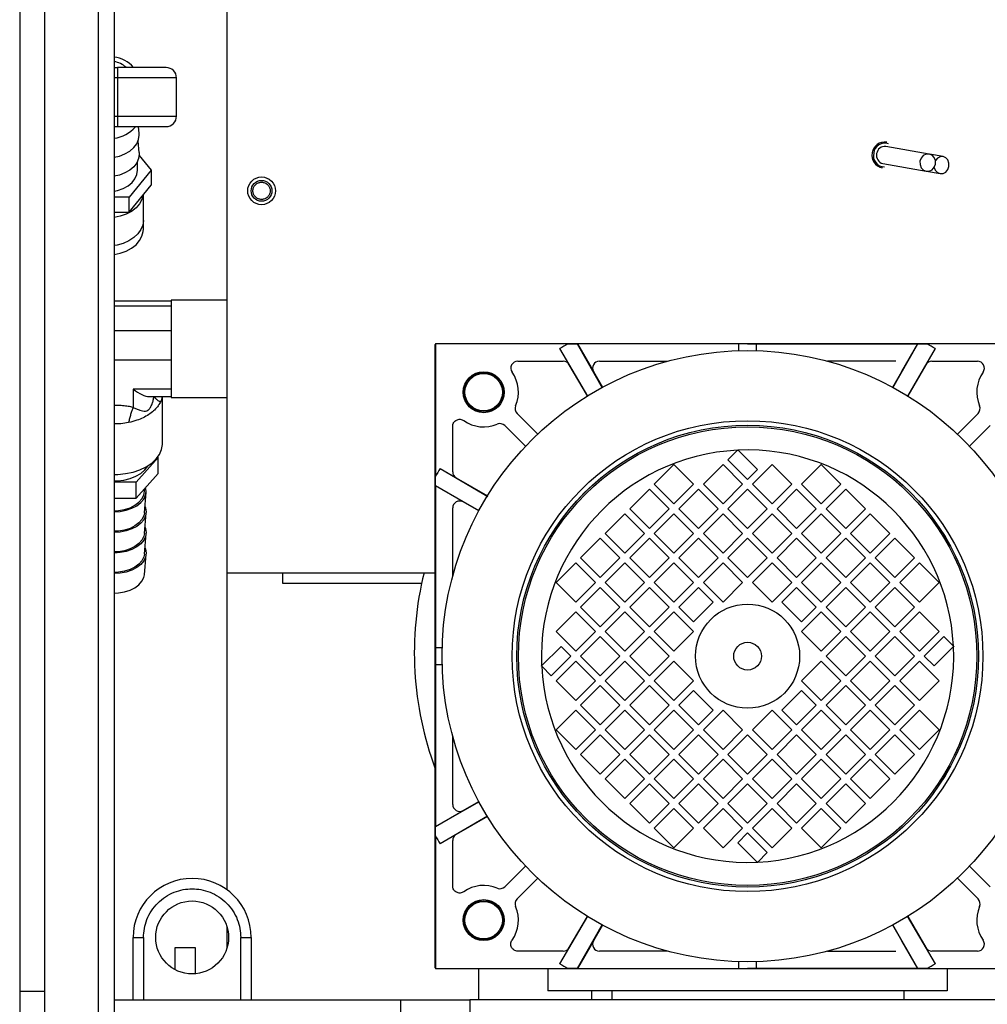
# Model space of a CAD drawing. Units: millimetres. Extents: x 20 to 416, y 10 to 287.
# Drawn here: x 93 to 103, y 217 to 227 of the extents above; entities that cross this region are included whole.
import ezdxf

# ---------------------------------------------------------------- set-up
doc = ezdxf.new("R2010")
doc.units = ezdxf.units.MM
doc.styles.add('SLDTEXTSTYLE0', font='TXT', dxfattribs={"width": 0.605})
doc.dimstyles.new('SLDDIMSTYLE0', dxfattribs={"dimtxt": 3.5, "dimasz": 3.302, "dimexe": 0, "dimexo": 0.0625, "dimgap": 0.875, "dimtad": 1, "dimdec": 3, "dimlfac": 30, "dimrnd": 1e-09, "dimzin": 12, "dimdsep": 46, "dimtxsty": 'SLDTEXTSTYLE0', "dimsah": 1, "dimcen": 0.09, "dimadec": 0, "dimazin": 3, "dimtfac": 1, "dimtdec": 3, "dimtofl": 0, "dimtmove": 0, "dimatfit": 3, "dimfxl": 1, "dimfrac": 2, "dimtolj": 1, "dimtzin": 12, "dimarcsym": 0})
doc.dimstyles.new('SLDDIMSTYLE1', dxfattribs={"dimtxt": 3.5, "dimasz": 3.302, "dimexe": 0, "dimexo": 0.0625, "dimgap": 0.875, "dimtad": 1, "dimdec": 0, "dimlfac": 30, "dimrnd": 1e-09, "dimzin": 12, "dimdsep": 46, "dimtxsty": 'SLDTEXTSTYLE0', "dimsah": 1, "dimcen": 0.09, "dimadec": 0, "dimazin": 3, "dimtfac": 1, "dimtdec": 0, "dimtofl": 0, "dimtmove": 0, "dimatfit": 3, "dimfxl": 1, "dimfrac": 2, "dimtolj": 1, "dimtzin": 12, "dimarcsym": 0})

# ---------------------------------------------------------------- blocks, each defined once
blk = doc.blocks.new('_D_6')
at = {"color": 7, "linetype": 'Continuous', "lineweight": 18}
for p, q in [((110.3949, 236.4563), (136.0171, 236.4563)), ((135.0171, 236.4563), (135.0171, 204.2797)), ((91.6569, 204.2797), (136.0171, 204.2797))]:
    blk.add_line(p, q, dxfattribs=at)
for points in [[(135.0171, 236.4563), (134.5091, 233.1543), (135.5251, 233.1543)], [(135.0171, 204.2797), (135.5251, 207.5817), (134.5091, 207.5817)]]:
    blk.add_solid(points, dxfattribs=at)
at = {"color": 7, "linetype": 'Continuous', "lineweight": 18, "insert": (130.5053, 216.7438), "char_height": 3.5, "attachment_point": 1, "rotation": 90, "style": 'SLDTEXTSTYLE0'}
blk.add_mtext('965', dxfattribs=at)
blk = doc.blocks.new('_D_8')
at = {"color": 7, "linetype": 'Continuous', "lineweight": 18}
for p, q in [((122.3503, 237.0464), (122.3503, 181.2797)), ((93.3236, 204.7797), (93.3236, 181.2797)), ((93.3236, 182.2797), (122.3503, 182.2797))]:
    blk.add_line(p, q, dxfattribs=at)
for points in [[(93.3236, 182.2797), (96.6256, 181.7717), (96.6256, 182.7877)], [(122.3503, 182.2797), (119.0483, 182.7877), (119.0483, 181.7717)]]:
    blk.add_solid(points, dxfattribs=at)
at = {"color": 7, "linetype": 'Continuous', "lineweight": 18, "insert": (104.4314, 186.7915), "char_height": 3.5, "attachment_point": 1, "style": 'SLDTEXTSTYLE0'}
blk.add_mtext('871', dxfattribs=at)
blk = doc.blocks.new('_D_9')
at = {"color": 7, "linetype": 'Continuous', "lineweight": 18}
for p, q in [((93.3236, 261.3131), (144.5745, 261.3131)), ((143.5745, 261.3131), (143.5745, 204.2797)), ((91.6569, 204.2797), (144.5745, 204.2797))]:
    blk.add_line(p, q, dxfattribs=at)
for points in [[(143.5745, 261.3131), (143.0665, 258.0111), (144.0825, 258.0111)], [(143.5745, 204.2797), (144.0825, 207.5817), (143.0665, 207.5817)]]:
    blk.add_solid(points, dxfattribs=at)
at = {"color": 7, "linetype": 'Continuous', "lineweight": 18, "insert": (139.0628, 228.4261), "char_height": 3.5, "attachment_point": 1, "rotation": 90, "style": 'SLDTEXTSTYLE0'}
blk.add_mtext('1711', dxfattribs=at)
blk = doc.blocks.new('_D_10')
at = {"color": 7, "linetype": 'Continuous', "lineweight": 18}
for p, q in [((122.3503, 237.0464), (122.3503, 172.4363)), ((51.0786, 223.1797), (51.0786, 172.4363)), ((51.0786, 173.4363), (122.3503, 173.4363))]:
    blk.add_line(p, q, dxfattribs=at)
for points in [[(51.0786, 173.4363), (54.3806, 172.9283), (54.3806, 173.9443)], [(122.3503, 173.4363), (119.0483, 173.9443), (119.0483, 172.9283)]]:
    blk.add_solid(points, dxfattribs=at)
at = {"color": 7, "linetype": 'Continuous', "lineweight": 18, "insert": (81.772, 177.948), "char_height": 3.5, "attachment_point": 1, "style": 'SLDTEXTSTYLE0'}
blk.add_mtext('2138', dxfattribs=at)
blk = doc.blocks.new('_D_11')
at = {"color": 7, "linetype": 'Continuous', "lineweight": 18}
for p, q in [((88.9903, 268.4964), (152.8367, 268.4964)), ((151.8367, 204.2797), (151.8367, 268.4964)), ((91.6569, 204.2797), (152.8367, 204.2797))]:
    blk.add_line(p, q, dxfattribs=at)
for points in [[(151.8367, 268.4964), (151.3287, 265.1944), (152.3447, 265.1944)], [(151.8367, 204.2797), (152.3447, 207.5817), (151.3287, 207.5817)]]:
    blk.add_solid(points, dxfattribs=at)
at = {"color": 7, "linetype": 'Continuous', "lineweight": 18, "insert": (147.325, 233.4686), "char_height": 3.5, "attachment_point": 1, "rotation": 90, "style": 'SLDTEXTSTYLE0'}
blk.add_mtext('1927', dxfattribs=at)

msp = doc.modelspace()

# ---------------------------------------------------------------- linework, layer by layer
at = {"color": 7, "linetype": 'Continuous', "lineweight": 25}
for p, q in [((93.323614, 212.346401), (93.323614, 257.679735)), ((93.556947, 257.462568), (93.556947, 212.629235)), ((94.073614, 212.562568), (94.073614, 257.529235)), ((94.223614, 257.529235), (94.223614, 212.562568)), ((95.306947, 228.746401), (95.306947, 221.413068)), ((94.223614, 226.263068), (94.256947, 226.263068)), ((94.256947, 226.263068), (94.256947, 226.163068)), ((94.256947, 226.163068), (94.256947, 225.796401)), ((94.823614, 225.796401), (94.823614, 226.163068)), ((94.256947, 225.796401), (94.256947, 225.696401)), ((94.223614, 225.696401), (94.256947, 225.696401)), ((94.464638, 225.62933), (94.458506, 225.696401)), ((94.46528, 225.615263), (94.464638, 225.62933)), ((94.464638, 225.44666), (94.454458, 225.558006)), ((102.051444, 225.432275), (101.635247, 225.505662)), ((94.464655, 225.418712), (94.580337, 225.277031)), ((102.184334, 225.408843), (102.054356, 225.431762)), ((94.448614, 225.277031), (94.448614, 225.361884)), ((101.606305, 225.341528), (102.022503, 225.268141)), ((94.580337, 225.277031), (94.368642, 225.017758)), ((94.580337, 225.277031), (94.580337, 225.135609)), ((102.025414, 225.267627), (102.155393, 225.244709)), ((94.368642, 224.876337), (94.580337, 225.135609)), ((94.50528, 224.711345), (94.50528, 225.043684)), ((94.50528, 224.796202), (94.50528, 225.043684)), ((94.368642, 225.017758), (94.223614, 225.017758)), ((94.368642, 224.876337), (94.368642, 225.017758)), ((94.223614, 224.876337), (94.368642, 224.876337)), ((94.773614, 224.021354), (94.223614, 224.021354)), ((95.306947, 224.029735), (94.773614, 224.029735)), ((94.773614, 224.029735), (94.773614, 223.2631)), ((97.313904, 223.612777), (97.315941, 223.610741)), ((97.313904, 223.612777), (103.29999, 223.612777)), ((97.309274, 223.604075), (97.307238, 223.606111)), ((97.307238, 217.620025), (97.307238, 223.606111)), ((97.308614, 223.611401), (97.309848, 223.611401)), ((97.308614, 223.611401), (97.308614, 223.610167)), ((97.309274, 223.604074), (97.309274, 222.338693)), ((98.581322, 223.610741), (97.315941, 223.610741)), ((98.774099, 223.107428), (98.505843, 223.566007)), ((98.595485, 223.410741), (98.505843, 223.566007)), ((98.581322, 223.610741), (98.672465, 223.610741)), ((98.672465, 223.610741), (98.672318, 223.610486)), ((98.672318, 223.610486), (98.911951, 223.189911)), ((98.672465, 223.610741), (98.826425, 223.344074)), ((100.306947, 223.610741), (98.672465, 223.610741)), ((100.224125, 223.539454), (100.223614, 223.609582)), ((100.223614, 223.545217), (100.223614, 223.609582)), ((100.306947, 223.610741), (101.941429, 223.610741)), ((100.39028, 223.609582), (100.389811, 223.545188)), ((100.39028, 223.609582), (100.39028, 223.545217)), ((101.701097, 223.188426), (101.941576, 223.610486)), ((101.787469, 223.344074), (101.941429, 223.610741)), ((102.108052, 223.566006), (101.841201, 223.109831)), ((101.941429, 223.610741), (101.941576, 223.610486)), ((101.941429, 223.610741), (102.032572, 223.610741)), ((102.108052, 223.566006), (102.018409, 223.410741)), ((103.297953, 223.610741), (102.032572, 223.610741)), ((98.10003, 223.444074), (98.53775, 223.444074)), ((98.88416, 223.444074), (99.53893, 223.444074)), ((101.729734, 223.444074), (101.074964, 223.444074)), ((102.076144, 223.444074), (102.513865, 223.444074)), ((98.768704, 223.110717), (98.595485, 223.410741)), ((98.826425, 223.344074), (98.913041, 223.194051)), ((101.700853, 223.194051), (101.787469, 223.344074)), ((102.018409, 223.410741), (101.845191, 223.110717)), ((94.773614, 223.2631), (94.773614, 223.096401)), ((94.406947, 223.176225), (94.406946, 223.001027)), ((94.773614, 223.176225), (94.406947, 223.176225)), ((94.560156, 223.104782), (94.773614, 223.104782)), ((94.69028, 222.656582), (94.69028, 223.104782)), ((94.773614, 223.096401), (95.306947, 223.096401)), ((98.094276, 222.943591), (98.29253, 222.745336)), ((102.519618, 222.943591), (102.321364, 222.745336)), ((97.475941, 222.382265), (97.475941, 222.819986)), ((98.174679, 222.627485), (97.976424, 222.825739)), ((102.439215, 222.627485), (102.63747, 222.825739)), ((100.118385, 222.498686), (100.209623, 222.589924)), ((100.215432, 222.590201), (100.401228, 222.404405)), ((94.647004, 222.518694), (94.435309, 222.283005)), ((94.64223, 222.524009), (94.647004, 222.518694)), ((94.647004, 222.365485), (94.647004, 222.518694)), ((100.306947, 222.310124), (100.118385, 222.498686)), ((97.354009, 222.414173), (97.812033, 222.14624)), ((97.354009, 222.414173), (97.509274, 222.32453)), ((99.411278, 222.262984), (99.59984, 222.451546)), ((99.59984, 222.451546), (99.788402, 222.262984)), ((99.882683, 222.262984), (100.071245, 222.451546)), ((100.071245, 222.451546), (100.259807, 222.262984)), ((100.401228, 222.404405), (100.306947, 222.310124)), ((100.354088, 222.262984), (100.542649, 222.451546)), ((100.542649, 222.451546), (100.731211, 222.262984)), ((100.825492, 222.262984), (101.014054, 222.451546)), ((101.014054, 222.451546), (101.202616, 222.262984)), ((94.435309, 222.129796), (94.647004, 222.365485)), ((97.309275, 222.247551), (97.309274, 222.338693)), ((97.509274, 222.32453), (97.809298, 222.151312)), ((94.435309, 222.283005), (94.223614, 222.283005)), ((94.435309, 222.129796), (94.435309, 222.283005)), ((94.51528, 222.196955), (94.51528, 222.218832)), ((94.531947, 222.196955), (94.527093, 222.231984)), ((97.309275, 222.247551), (97.309274, 220.613068)), ((97.30953, 222.247698), (97.309275, 222.247551)), ((97.575941, 222.09359), (97.309275, 222.247551)), ((97.731252, 222.007411), (97.30953, 222.247698)), ((99.175576, 222.027282), (99.364138, 222.215843)), ((99.364138, 222.215843), (99.5527, 222.027282)), ((99.59984, 222.074422), (99.411278, 222.262984)), ((99.788402, 222.262984), (99.59984, 222.074422)), ((99.646981, 222.027282), (99.835543, 222.215843)), ((99.835543, 222.215843), (100.024104, 222.027282)), ((100.071245, 222.074422), (99.882683, 222.262984)), ((100.259807, 222.262984), (100.071245, 222.074422)), ((100.118385, 222.027282), (100.306947, 222.215843)), ((100.306947, 222.215843), (100.495509, 222.027282)), ((100.542649, 222.074422), (100.354088, 222.262984)), ((100.731211, 222.262984), (100.542649, 222.074422)), ((100.58979, 222.027282), (100.778352, 222.215843)), ((100.778352, 222.215843), (100.966913, 222.027282)), ((101.014054, 222.074422), (100.825492, 222.262984)), ((101.202616, 222.262984), (101.014054, 222.074422)), ((101.061194, 222.027282), (101.249756, 222.215843)), ((101.249756, 222.215843), (101.438318, 222.027282)), ((94.223614, 222.129796), (94.435309, 222.129796)), ((94.514853, 221.988911), (94.531495, 222.186226)), ((97.475941, 221.381085), (97.475941, 222.035855)), ((97.725965, 222.006974), (97.575941, 222.09359)), ((99.364138, 221.83872), (99.175576, 222.027282)), ((99.5527, 222.027282), (99.364138, 221.83872)), ((99.835543, 221.83872), (99.646981, 222.027282)), ((100.024104, 222.027282), (99.835543, 221.83872)), ((100.306947, 221.83872), (100.118385, 222.027282)), ((100.495509, 222.027282), (100.306947, 221.83872)), ((100.778352, 221.83872), (100.58979, 222.027282)), ((100.966913, 222.027282), (100.778352, 221.83872)), ((101.249756, 221.83872), (101.061194, 222.027282)), ((101.438318, 222.027282), (101.249756, 221.83872)), ((94.514853, 221.791017), (94.531495, 221.988331)), ((98.939874, 221.791579), (99.128436, 221.980141)), ((99.128436, 221.980141), (99.316998, 221.791579)), ((99.411278, 221.791579), (99.59984, 221.980141)), ((99.59984, 221.980141), (99.788402, 221.791579)), ((99.882683, 221.791579), (100.071245, 221.980141)), ((100.071245, 221.980141), (100.259807, 221.791579)), ((100.354088, 221.791579), (100.542649, 221.980141)), ((100.542649, 221.980141), (100.731211, 221.791579)), ((100.825492, 221.791579), (101.014054, 221.980141)), ((101.014054, 221.980141), (101.202616, 221.791579)), ((101.296897, 221.791579), (101.485458, 221.980141)), ((101.485458, 221.980141), (101.67402, 221.791579)), ((94.514853, 221.593122), (94.531495, 221.790437)), ((98.704172, 221.555877), (98.892733, 221.744439)), ((98.892733, 221.744439), (99.081295, 221.555877)), ((99.128436, 221.603018), (98.939874, 221.791579)), ((99.316998, 221.791579), (99.128436, 221.603018)), ((99.175576, 221.555877), (99.364138, 221.744439)), ((99.364138, 221.744439), (99.5527, 221.555877)), ((99.59984, 221.603018), (99.411278, 221.791579)), ((99.788402, 221.791579), (99.59984, 221.603018)), ((99.646981, 221.555877), (99.835543, 221.744439)), ((99.835543, 221.744439), (100.024104, 221.555877)), ((100.071245, 221.603018), (99.882683, 221.791579)), ((100.259807, 221.791579), (100.071245, 221.603018)), ((100.118385, 221.555877), (100.306947, 221.744439)), ((100.306947, 221.744439), (100.495509, 221.555877)), ((100.542649, 221.603018), (100.354088, 221.791579)), ((100.731211, 221.791579), (100.542649, 221.603018)), ((100.58979, 221.555877), (100.778352, 221.744439)), ((100.778352, 221.744439), (100.966913, 221.555877)), ((101.014054, 221.603018), (100.825492, 221.791579)), ((101.202616, 221.791579), (101.014054, 221.603018)), ((101.061194, 221.555877), (101.249756, 221.744439)), ((101.249756, 221.744439), (101.438318, 221.555877)), ((101.485458, 221.603018), (101.296897, 221.791579)), ((101.67402, 221.791579), (101.485458, 221.603018)), ((101.532599, 221.555877), (101.721161, 221.744439)), ((101.721161, 221.744439), (101.909722, 221.555877)), ((94.514853, 221.395227), (94.531495, 221.592542)), ((98.892733, 221.367315), (98.704172, 221.555877)), ((99.081295, 221.555877), (98.892733, 221.367315)), ((99.364138, 221.367315), (99.175576, 221.555877)), ((99.5527, 221.555877), (99.364138, 221.367315)), ((99.835543, 221.367315), (99.646981, 221.555877)), ((100.024104, 221.555877), (99.835543, 221.367315)), ((100.306947, 221.367315), (100.118385, 221.555877)), ((100.495509, 221.555877), (100.306947, 221.367315)), ((100.778352, 221.367315), (100.58979, 221.555877)), ((100.966913, 221.555877), (100.778352, 221.367315)), ((101.249756, 221.367315), (101.061194, 221.555877)), ((101.438318, 221.555877), (101.249756, 221.367315)), ((101.721161, 221.367315), (101.532599, 221.555877)), ((101.909722, 221.555877), (101.721161, 221.367315)), ((98.468469, 221.320175), (98.657031, 221.508737)), ((98.657031, 221.508737), (98.845593, 221.320175)), ((98.939874, 221.320175), (99.128436, 221.508737)), ((99.128436, 221.508737), (99.316998, 221.320175)), ((99.411278, 221.320175), (99.59984, 221.508737)), ((99.59984, 221.508737), (99.788402, 221.320175)), ((99.882683, 221.320175), (100.071245, 221.508737)), ((100.071245, 221.508737), (100.259807, 221.320175)), ((100.354088, 221.320175), (100.542649, 221.508737)), ((100.542649, 221.508737), (100.731211, 221.320175)), ((100.825492, 221.320175), (101.014054, 221.508737)), ((101.014054, 221.508737), (101.202616, 221.320175)), ((101.296897, 221.320175), (101.485458, 221.508737)), ((101.485458, 221.508737), (101.67402, 221.320175)), ((101.768301, 221.320175), (101.956863, 221.508737)), ((101.956863, 221.508737), (102.145425, 221.320175)), ((95.306947, 221.413068), (97.307238, 221.413068)), ((95.306947, 221.413068), (95.306947, 218.371326)), ((95.84028, 221.413068), (95.84028, 221.313068)), ((95.84028, 221.313068), (97.177162, 221.313068)), ((98.657031, 221.131613), (98.468469, 221.320175)), ((98.845593, 221.320175), (98.657031, 221.131613)), ((98.704172, 221.084473), (98.892733, 221.273034)), ((98.892733, 221.273034), (99.081295, 221.084473)), ((99.128436, 221.131613), (98.939874, 221.320175)), ((99.316998, 221.320175), (99.128436, 221.131613)), ((99.175576, 221.084473), (99.364138, 221.273034)), ((99.364138, 221.273034), (99.5527, 221.084473)), ((99.59984, 221.131613), (99.411278, 221.320175)), ((99.788402, 221.320175), (99.59984, 221.131613)), ((99.646981, 221.084473), (99.835543, 221.273034)), ((99.835543, 221.273034), (99.976964, 221.131613)), ((100.071245, 221.131613), (99.882683, 221.320175)), ((100.259807, 221.320175), (100.071245, 221.131613)), ((100.542649, 221.131613), (100.354088, 221.320175)), ((100.731211, 221.320175), (100.542649, 221.131613)), ((100.63693, 221.131613), (100.778352, 221.273034)), ((100.778352, 221.273034), (100.966913, 221.084473)), ((101.014054, 221.131613), (100.825492, 221.320175)), ((101.202616, 221.320175), (101.014054, 221.131613)), ((101.061194, 221.084473), (101.249756, 221.273034)), ((101.249756, 221.273034), (101.438318, 221.084473)), ((101.485458, 221.131613), (101.296897, 221.320175)), ((101.67402, 221.320175), (101.485458, 221.131613)), ((101.532599, 221.084473), (101.721161, 221.273034)), ((101.721161, 221.273034), (101.909722, 221.084473)), ((101.956863, 221.131613), (101.768301, 221.320175)), ((102.145425, 221.320175), (101.956863, 221.131613)), ((98.892733, 220.895911), (98.704172, 221.084473)), ((99.081295, 221.084473), (98.892733, 220.895911)), ((99.364138, 220.895911), (99.175576, 221.084473)), ((99.5527, 221.084473), (99.364138, 220.895911)), ((99.788402, 220.943051), (99.646981, 221.084473)), ((99.976964, 221.131613), (99.788402, 220.943051)), ((100.825492, 220.943051), (100.63693, 221.131613)), ((100.966913, 221.084473), (100.825492, 220.943051)), ((101.249756, 220.895911), (101.061194, 221.084473)), ((101.438318, 221.084473), (101.249756, 220.895911)), ((101.721161, 220.895911), (101.532599, 221.084473)), ((101.909722, 221.084473), (101.721161, 220.895911)), ((98.468469, 220.84877), (98.657031, 221.037332)), ((98.657031, 221.037332), (98.845593, 220.84877)), ((98.939874, 220.84877), (99.128436, 221.037332)), ((99.128436, 221.037332), (99.316998, 220.84877)), ((99.411278, 220.84877), (99.59984, 221.037332)), ((99.59984, 221.037332), (99.788402, 220.84877)), ((100.825492, 220.84877), (101.014054, 221.037332)), ((101.014054, 221.037332), (101.202616, 220.84877)), ((101.296897, 220.84877), (101.485458, 221.037332)), ((101.485458, 221.037332), (101.67402, 220.84877)), ((101.768301, 220.84877), (101.956863, 221.037332)), ((101.956863, 221.037332), (102.145425, 220.84877)), ((98.657031, 220.660208), (98.468469, 220.84877)), ((98.845593, 220.84877), (98.657031, 220.660208)), ((98.704172, 220.613068), (98.892733, 220.80163)), ((98.892733, 220.80163), (99.081295, 220.613068)), ((99.128436, 220.660208), (98.939874, 220.84877)), ((99.316998, 220.84877), (99.128436, 220.660208)), ((99.175576, 220.613068), (99.364138, 220.80163)), ((99.364138, 220.80163), (99.5527, 220.613068)), ((99.59984, 220.660208), (99.411278, 220.84877)), ((99.788402, 220.84877), (99.59984, 220.660208)), ((101.014054, 220.660208), (100.825492, 220.84877)), ((101.202616, 220.84877), (101.014054, 220.660208)), ((101.061194, 220.613068), (101.249756, 220.80163)), ((101.249756, 220.80163), (101.438318, 220.613068)), ((101.485458, 220.660208), (101.296897, 220.84877)), ((101.67402, 220.84877), (101.485458, 220.660208)), ((101.532599, 220.613068), (101.721161, 220.80163)), ((101.721161, 220.80163), (101.909722, 220.613068)), ((101.956863, 220.660208), (101.768301, 220.84877)), ((102.145425, 220.84877), (101.956863, 220.660208)), ((102.004003, 220.613068), (102.192565, 220.80163)), ((102.192565, 220.80163), (102.283803, 220.710392)), ((97.310433, 220.696401), (97.380568, 220.69589)), ((97.310433, 220.696401), (97.374798, 220.696401)), ((98.329814, 220.521553), (98.51561, 220.707349)), ((98.51561, 220.707349), (98.609891, 220.613068)), ((102.28408, 220.704583), (102.098284, 220.518787)), ((97.309274, 220.613068), (97.309274, 218.978586)), ((98.609891, 220.613068), (98.421329, 220.424506)), ((98.892733, 220.424506), (98.704172, 220.613068)), ((99.081295, 220.613068), (98.892733, 220.424506)), ((99.364138, 220.424506), (99.175576, 220.613068)), ((99.5527, 220.613068), (99.364138, 220.424506)), ((101.249756, 220.424506), (101.061194, 220.613068)), ((101.438318, 220.613068), (101.249756, 220.424506)), ((101.721161, 220.424506), (101.532599, 220.613068)), ((101.909722, 220.613068), (101.721161, 220.424506)), ((102.098284, 220.518787), (102.004003, 220.613068)), ((97.376859, 220.530219), (97.310433, 220.529735)), ((97.374798, 220.529735), (97.310433, 220.529735)), ((98.421329, 220.424506), (98.330091, 220.515744)), ((98.468469, 220.377366), (98.657031, 220.565928)), ((98.657031, 220.565928), (98.845593, 220.377366)), ((98.939874, 220.377366), (99.128436, 220.565928)), ((99.128436, 220.565928), (99.316998, 220.377366)), ((99.411278, 220.377366), (99.59984, 220.565928)), ((99.59984, 220.565928), (99.788402, 220.377366)), ((100.825492, 220.377366), (101.014054, 220.565928)), ((101.014054, 220.565928), (101.202616, 220.377366)), ((101.296897, 220.377366), (101.485458, 220.565928)), ((101.485458, 220.565928), (101.67402, 220.377366)), ((101.768301, 220.377366), (101.956863, 220.565928)), ((101.956863, 220.565928), (102.145425, 220.377366)), ((98.657031, 220.188804), (98.468469, 220.377366)), ((98.845593, 220.377366), (98.657031, 220.188804)), ((98.704172, 220.141664), (98.892733, 220.330225)), ((98.892733, 220.330225), (99.081295, 220.141664)), ((99.128436, 220.188804), (98.939874, 220.377366)), ((99.316998, 220.377366), (99.128436, 220.188804)), ((99.175576, 220.141664), (99.364138, 220.330225)), ((99.364138, 220.330225), (99.5527, 220.141664)), ((99.59984, 220.188804), (99.411278, 220.377366)), ((99.788402, 220.377366), (99.59984, 220.188804)), ((101.014054, 220.188804), (100.825492, 220.377366)), ((101.202616, 220.377366), (101.014054, 220.188804)), ((101.061194, 220.141664), (101.249756, 220.330225)), ((101.249756, 220.330225), (101.438318, 220.141664)), ((101.485458, 220.188804), (101.296897, 220.377366)), ((101.67402, 220.377366), (101.485458, 220.188804)), ((101.532599, 220.141664), (101.721161, 220.330225)), ((101.721161, 220.330225), (101.909722, 220.141664)), ((101.956863, 220.188804), (101.768301, 220.377366)), ((102.145425, 220.377366), (101.956863, 220.188804)), ((99.646981, 220.141664), (99.788402, 220.283085)), ((99.788402, 220.283085), (99.976964, 220.094523)), ((100.63693, 220.094523), (100.825492, 220.283085)), ((100.825492, 220.283085), (100.966913, 220.141664)), ((98.892733, 219.953102), (98.704172, 220.141664)), ((99.081295, 220.141664), (98.892733, 219.953102)), ((99.364138, 219.953102), (99.175576, 220.141664)), ((99.5527, 220.141664), (99.364138, 219.953102)), ((99.835543, 219.953102), (99.646981, 220.141664)), ((100.966913, 220.141664), (100.778352, 219.953102)), ((101.249756, 219.953102), (101.061194, 220.141664)), ((101.438318, 220.141664), (101.249756, 219.953102)), ((101.721161, 219.953102), (101.532599, 220.141664)), ((101.909722, 220.141664), (101.721161, 219.953102)), ((98.468469, 219.905961), (98.657031, 220.094523)), ((98.657031, 220.094523), (98.845593, 219.905961)), ((98.939874, 219.905961), (99.128436, 220.094523)), ((99.128436, 220.094523), (99.316998, 219.905961)), ((99.411278, 219.905961), (99.59984, 220.094523)), ((99.59984, 220.094523), (99.788402, 219.905961)), ((99.976964, 220.094523), (99.835543, 219.953102)), ((99.882683, 219.905961), (100.071245, 220.094523)), ((100.071245, 220.094523), (100.259807, 219.905961)), ((100.354088, 219.905961), (100.542649, 220.094523)), ((100.542649, 220.094523), (100.731211, 219.905961)), ((100.778352, 219.953102), (100.63693, 220.094523)), ((100.825492, 219.905961), (101.014054, 220.094523)), ((101.014054, 220.094523), (101.202616, 219.905961)), ((101.296897, 219.905961), (101.485458, 220.094523)), ((101.485458, 220.094523), (101.67402, 219.905961)), ((101.768301, 219.905961), (101.956863, 220.094523)), ((101.956863, 220.094523), (102.145425, 219.905961)), ((97.475941, 219.190281), (97.475941, 219.845051)), ((98.657031, 219.717399), (98.468469, 219.905961)), ((98.845593, 219.905961), (98.657031, 219.717399)), ((98.704172, 219.670259), (98.892733, 219.858821)), ((98.892733, 219.858821), (99.081295, 219.670259)), ((99.128436, 219.717399), (98.939874, 219.905961)), ((99.316998, 219.905961), (99.128436, 219.717399)), ((99.175576, 219.670259), (99.364138, 219.858821)), ((99.364138, 219.858821), (99.5527, 219.670259)), ((99.59984, 219.717399), (99.411278, 219.905961)), ((99.788402, 219.905961), (99.59984, 219.717399)), ((99.646981, 219.670259), (99.835543, 219.858821)), ((99.835543, 219.858821), (100.024104, 219.670259)), ((100.071245, 219.717399), (99.882683, 219.905961)), ((100.259807, 219.905961), (100.071245, 219.717399)), ((100.118385, 219.670259), (100.306947, 219.858821)), ((100.306947, 219.858821), (100.495509, 219.670259)), ((100.542649, 219.717399), (100.354088, 219.905961)), ((100.731211, 219.905961), (100.542649, 219.717399)), ((100.58979, 219.670259), (100.778352, 219.858821)), ((100.778352, 219.858821), (100.966913, 219.670259)), ((101.014054, 219.717399), (100.825492, 219.905961)), ((101.202616, 219.905961), (101.014054, 219.717399)), ((101.061194, 219.670259), (101.249756, 219.858821)), ((101.249756, 219.858821), (101.438318, 219.670259)), ((101.485458, 219.717399), (101.296897, 219.905961)), ((101.67402, 219.905961), (101.485458, 219.717399)), ((101.532599, 219.670259), (101.721161, 219.858821)), ((101.721161, 219.858821), (101.909722, 219.670259)), ((101.956863, 219.717399), (101.768301, 219.905961)), ((102.145425, 219.905961), (101.956863, 219.717399)), ((98.892733, 219.481697), (98.704172, 219.670259)), ((99.081295, 219.670259), (98.892733, 219.481697)), ((99.364138, 219.481697), (99.175576, 219.670259)), ((99.5527, 219.670259), (99.364138, 219.481697)), ((99.835543, 219.481697), (99.646981, 219.670259)), ((100.024104, 219.670259), (99.835543, 219.481697)), ((100.306947, 219.481697), (100.118385, 219.670259)), ((100.495509, 219.670259), (100.306947, 219.481697)), ((100.778352, 219.481697), (100.58979, 219.670259)), ((100.966913, 219.670259), (100.778352, 219.481697)), ((101.249756, 219.481697), (101.061194, 219.670259)), ((101.438318, 219.670259), (101.249756, 219.481697)), ((101.721161, 219.481697), (101.532599, 219.670259)), ((101.909722, 219.670259), (101.721161, 219.481697)), ((98.939874, 219.434557), (99.128436, 219.623119)), ((99.128436, 219.623119), (99.316998, 219.434557)), ((99.411278, 219.434557), (99.59984, 219.623119)), ((99.59984, 219.623119), (99.788402, 219.434557)), ((99.882683, 219.434557), (100.071245, 219.623119)), ((100.071245, 219.623119), (100.259807, 219.434557)), ((100.354088, 219.434557), (100.542649, 219.623119)), ((100.542649, 219.623119), (100.731211, 219.434557)), ((100.825492, 219.434557), (101.014054, 219.623119)), ((101.014054, 219.623119), (101.202616, 219.434557)), ((101.296897, 219.434557), (101.485458, 219.623119)), ((101.485458, 219.623119), (101.67402, 219.434557)), ((99.128436, 219.245995), (98.939874, 219.434557)), ((99.316998, 219.434557), (99.128436, 219.245995)), ((99.175576, 219.198854), (99.364138, 219.387416)), ((99.364138, 219.387416), (99.5527, 219.198854)), ((99.59984, 219.245995), (99.411278, 219.434557)), ((99.788402, 219.434557), (99.59984, 219.245995)), ((99.646981, 219.198854), (99.835543, 219.387416)), ((99.835543, 219.387416), (100.024104, 219.198854)), ((100.071245, 219.245995), (99.882683, 219.434557)), ((100.259807, 219.434557), (100.071245, 219.245995)), ((100.118385, 219.198854), (100.306947, 219.387416)), ((100.306947, 219.387416), (100.495509, 219.198854)), ((100.542649, 219.245995), (100.354088, 219.434557)), ((100.731211, 219.434557), (100.542649, 219.245995)), ((100.58979, 219.198854), (100.778352, 219.387416)), ((100.778352, 219.387416), (100.966913, 219.198854)), ((101.014054, 219.245995), (100.825492, 219.434557)), ((101.202616, 219.434557), (101.014054, 219.245995)), ((101.061194, 219.198854), (101.249756, 219.387416)), ((101.249756, 219.387416), (101.438318, 219.198854)), ((101.485458, 219.245995), (101.296897, 219.434557)), ((101.67402, 219.434557), (101.485458, 219.245995)), ((97.309529, 218.978439), (97.732213, 219.219273)), ((97.575941, 219.132546), (97.725965, 219.219162)), ((99.364138, 219.010293), (99.175576, 219.198854)), ((99.5527, 219.198854), (99.364138, 219.010293)), ((99.835543, 219.010293), (99.646981, 219.198854)), ((100.024104, 219.198854), (99.835543, 219.010293)), ((100.306947, 219.010293), (100.118385, 219.198854)), ((100.495509, 219.198854), (100.306947, 219.010293)), ((100.778352, 219.010293), (100.58979, 219.198854)), ((100.966913, 219.198854), (100.778352, 219.010293)), ((101.249756, 219.010293), (101.061194, 219.198854)), ((101.438318, 219.198854), (101.249756, 219.010293)), ((97.309274, 218.978586), (97.575941, 219.132546)), ((97.808596, 219.077886), (97.354008, 218.811964)), ((99.411278, 218.963152), (99.59984, 219.151714)), ((99.59984, 219.151714), (99.788402, 218.963152)), ((99.882683, 218.963152), (100.071245, 219.151714)), ((100.071245, 219.151714), (100.259807, 218.963152)), ((100.354088, 218.963152), (100.542649, 219.151714)), ((100.542649, 219.151714), (100.731211, 218.963152)), ((100.825492, 218.963152), (101.014054, 219.151714)), ((101.014054, 219.151714), (101.202616, 218.963152)), ((97.810318, 219.075414), (97.509274, 218.901606)), ((97.309274, 218.978586), (97.309529, 218.978439)), ((97.309274, 218.887443), (97.309274, 218.978586)), ((97.309274, 218.887443), (97.309274, 217.622062)), ((97.509274, 218.901606), (97.354008, 218.811964)), ((99.59984, 218.77459), (99.411278, 218.963152)), ((99.788402, 218.963152), (99.59984, 218.77459)), ((100.071245, 218.77459), (99.882683, 218.963152)), ((100.259807, 218.963152), (100.071245, 218.77459)), ((100.212666, 218.821731), (100.306947, 218.916012)), ((100.306947, 218.916012), (100.495509, 218.72745)), ((100.542649, 218.77459), (100.354088, 218.963152)), ((100.731211, 218.963152), (100.542649, 218.77459)), ((101.014054, 218.77459), (100.825492, 218.963152)), ((101.202616, 218.963152), (101.014054, 218.77459)), ((97.475941, 218.406151), (97.475941, 218.843871)), ((100.398462, 218.635935), (100.212666, 218.821731)), ((100.495509, 218.72745), (100.404271, 218.636212)), ((97.976424, 218.400397), (98.174679, 218.598651)), ((102.439215, 218.598651), (102.63747, 218.400397)), ((98.29253, 218.4808), (98.094276, 218.282545)), ((102.519618, 218.282545), (102.321364, 218.4808)), ((98.505842, 217.66013), (98.7734, 218.117513)), ((98.595485, 217.815395), (98.768704, 218.115419)), ((98.912225, 218.036706), (98.672318, 217.61565)), ((101.839692, 218.118885), (102.108052, 217.66013)), ((101.845191, 218.115419), (102.018409, 217.815395)), ((95.306947, 218.019787), (95.306947, 217.806349)), ((98.913041, 218.032086), (98.826425, 217.882062)), ((101.787469, 217.882062), (101.700853, 218.032086)), ((101.941577, 217.61565), (101.702814, 218.034698)), ((94.406947, 217.913068), (94.506947, 217.913068)), ((94.406947, 217.313068), (94.406947, 217.913068)), ((94.506947, 217.913068), (94.506947, 217.313068)), ((95.44028, 217.313068), (95.44028, 217.913068)), ((95.44028, 217.913068), (95.54028, 217.913068)), ((95.54028, 217.913068), (95.54028, 217.313068)), ((98.826425, 217.882062), (98.672465, 217.615395)), ((101.941429, 217.615395), (101.787469, 217.882062)), ((94.806947, 217.813068), (94.806947, 217.605298)), ((95.006947, 217.813068), (94.806947, 217.813068)), ((95.006947, 217.564659), (95.006947, 217.813068)), ((98.53775, 217.782062), (98.10003, 217.782062)), ((98.505842, 217.66013), (98.595485, 217.815395)), ((99.53893, 217.782062), (98.88416, 217.782062)), ((101.074964, 217.782062), (101.729734, 217.782062)), ((102.018409, 217.815395), (102.108052, 217.66013)), ((102.513865, 217.782062), (102.076144, 217.782062)), ((100.223614, 217.616554), (100.224098, 217.682915)), ((100.223614, 217.616554), (100.223614, 217.680919)), ((100.389772, 217.686238), (100.39028, 217.616554)), ((100.39028, 217.680919), (100.39028, 217.616554)), ((97.307238, 217.620025), (97.309274, 217.622062)), ((97.308614, 217.615969), (97.308614, 217.614735)), ((97.309848, 217.614735), (97.308614, 217.614735)), ((97.315941, 217.615395), (97.313904, 217.613359)), ((103.29999, 217.613359), (97.313904, 217.613359)), ((97.315941, 217.615395), (98.581322, 217.615395)), ((97.723614, 217.613359), (97.723614, 217.313068)), ((98.39028, 217.613359), (98.39028, 217.399735)), ((98.672465, 217.615395), (98.581322, 217.615395)), ((98.672318, 217.61565), (98.672465, 217.615395)), ((98.672465, 217.615395), (100.306947, 217.615395)), ((101.940978, 217.615395), (100.306947, 217.615395)), ((102.032572, 217.615395), (101.941429, 217.615395)), ((101.94143, 217.615396), (101.941577, 217.61565)), ((102.032572, 217.615395), (103.297953, 217.615395)), ((102.223614, 217.613359), (102.223614, 217.399735)), ((93.323614, 217.396401), (93.556947, 217.396401)), ((102.223614, 217.399735), (98.39028, 217.399735)), ((98.806947, 217.399735), (98.806947, 217.313068)), ((99.006947, 217.313068), (99.006947, 217.399735)), ((101.806947, 217.399735), (101.806947, 217.313068)), ((94.223614, 217.313068), (96.973614, 217.313068)), ((96.973614, 217.313068), (96.973614, 216.646401)), ((96.973614, 217.313068), (97.64028, 217.313068)), ((97.64028, 217.313068), (97.64028, 216.646401)), ((102.906947, 217.313068), (97.64028, 217.313068)), ((98.806947, 217.313068), (97.723614, 217.313068)), ((102.89028, 217.313068), (101.806947, 217.313068))]:
    msp.add_line(p, q, dxfattribs=at)
at = {"color": 8, "linetype": 'Continuous', "lineweight": 25}
for p, q in [((94.256947, 226.163068), (94.223614, 226.163068)), ((94.823614, 226.163068), (94.256947, 226.163068)), ((94.223614, 225.796401), (94.256947, 225.796401)), ((94.256947, 225.796401), (94.823614, 225.796401)), ((94.223614, 223.974563), (94.773614, 223.974563)), ((94.223614, 223.738874), (94.773614, 223.738874)), ((94.223614, 223.457108), (94.773614, 223.457108))]:
    msp.add_line(p, q, dxfattribs=at)
at = {"color": 7, "linetype": 'Continuous', "lineweight": 25, "flags": 128}
for points in [[(94.223614, 225.402396), (94.274941, 225.413835), (94.328248, 225.433983), (94.374972, 225.461097), (94.413317, 225.494136), (94.44181, 225.531829), (94.459356, 225.572729), (94.46528, 225.615263)], [(94.464638, 225.44666), (94.46528, 225.432594), (94.459356, 225.39006), (94.44181, 225.34916), (94.413317, 225.311466), (94.374972, 225.278428), (94.328248, 225.251313), (94.274941, 225.231166), (94.223614, 225.219727)], [(102.111352, 225.337093), (102.111228, 225.369497), (102.099799, 225.398965), (102.078806, 225.42101), (102.051444, 225.432275), (102.02188, 225.431047), (101.994613, 225.417512), (101.973795, 225.39373), (101.962595, 225.363323), (101.962719, 225.330919), (101.974148, 225.301451), (101.995141, 225.279407), (102.022503, 225.268141), (102.052068, 225.269369), (102.079335, 225.282904), (102.100153, 225.306686), (102.111352, 225.337093)], [(102.240936, 225.314244), (102.241064, 225.346604), (102.230352, 225.375945), (102.210431, 225.397801), (102.184334, 225.408843), (102.156035, 225.407392), (102.12984, 225.393668), (102.110811, 225.371587)], [(102.099046, 225.304864), (102.109376, 225.277607), (102.129296, 225.255751), (102.155393, 225.244709), (102.183693, 225.24616), (102.209887, 225.259884), (102.229988, 225.283792), (102.240936, 225.314244)], [(94.223614, 225.076251), (94.258244, 225.083629), (94.311228, 225.102007), (94.357896, 225.12755), (94.396336, 225.159213), (94.424976, 225.195699), (94.442643, 225.235515), (94.448614, 225.277031)], [(94.503746, 225.041805), (94.491983, 224.997493), (94.468762, 224.955109), (94.434923, 224.916464), (94.391618, 224.882874), (94.340321, 224.855483), (94.28278, 224.835223), (94.223614, 224.823143)], [(94.50528, 224.796202), (94.499349, 224.750943), (94.481758, 224.707225), (94.453106, 224.666537), (94.414368, 224.630265), (94.366865, 224.599643), (94.312213, 224.575715), (94.252273, 224.559296), (94.223614, 224.554446)], [(94.223614, 224.46959), (94.28278, 224.481669), (94.340321, 224.501929), (94.391618, 224.529321), (94.434923, 224.562911), (94.468762, 224.601556), (94.491983, 224.64394), (94.503794, 224.688619), (94.50528, 224.711345)], [(94.223614, 222.356615), (94.261165, 222.357587), (94.335294, 222.365331), (94.406531, 222.380618), (94.473031, 222.403053), (94.533071, 222.432053), (94.585096, 222.466869), (94.627759, 222.506598), (94.659955, 222.550212), (94.680849, 222.596581), (94.689902, 222.644504), (94.69028, 222.656582)], [(94.223614, 222.29479), (94.255754, 222.295745), (94.31894, 222.303337), (94.378879, 222.318263), (94.433531, 222.340015), (94.481035, 222.367851), (94.519773, 222.400824), (94.548425, 222.437811), (94.55152, 222.443146)], [(94.223614, 222.009476), (94.26778, 222.011638), (94.324911, 222.021146), (94.377895, 222.037852), (94.424562, 222.061071), (94.463003, 222.089854), (94.491643, 222.123022), (94.50931, 222.159216), (94.51528, 222.196955)], [(94.223614, 221.998763), (94.283767, 222.002571), (94.341608, 222.013849), (94.394915, 222.032164), (94.441638, 222.056812), (94.479984, 222.086845), (94.508477, 222.12111), (94.526023, 222.15829), (94.531947, 222.196955)], [(94.520266, 222.053096), (94.526023, 222.037726), (94.531947, 221.999061)], [(94.531947, 221.999061), (94.526023, 221.960395), (94.508477, 221.923216), (94.479984, 221.888951), (94.441638, 221.858917), (94.394915, 221.834269), (94.341608, 221.815954), (94.283767, 221.804676), (94.223614, 221.800868)], [(94.514853, 221.988911), (94.50931, 221.961321), (94.491643, 221.925127), (94.463003, 221.891959), (94.424562, 221.863177), (94.377895, 221.839957), (94.324911, 221.823251), (94.26778, 221.813743), (94.223614, 221.811581)], [(94.520266, 221.855201), (94.526023, 221.839831), (94.531947, 221.801166)], [(94.531947, 221.801166), (94.526023, 221.7625), (94.508477, 221.725321), (94.479984, 221.691056), (94.441638, 221.661022), (94.394915, 221.636374), (94.341608, 221.618059), (94.283767, 221.606781), (94.223614, 221.602973)], [(94.514853, 221.791017), (94.50931, 221.763426), (94.491643, 221.727232), (94.463003, 221.694065), (94.424562, 221.665282), (94.377895, 221.642062), (94.324911, 221.625356), (94.26778, 221.615848), (94.223614, 221.613686)], [(94.520266, 221.657306), (94.526023, 221.641937), (94.531947, 221.603271)], [(94.531947, 221.603271), (94.526023, 221.564605), (94.508477, 221.527426), (94.479984, 221.493161), (94.441638, 221.463127), (94.394915, 221.43848), (94.341608, 221.420165), (94.283767, 221.408886), (94.223614, 221.405078)], [(94.514853, 221.593122), (94.50931, 221.565532), (94.491643, 221.529337), (94.463003, 221.49617), (94.424562, 221.467387), (94.377895, 221.444167), (94.324911, 221.427461), (94.26778, 221.417953), (94.223614, 221.415791)], [(94.223614, 221.217896), (94.26778, 221.220058), (94.324911, 221.229567), (94.377895, 221.246273), (94.424562, 221.269492), (94.463003, 221.298275), (94.491643, 221.331442), (94.50931, 221.367637), (94.514853, 221.395227)]]:
    msp.add_lwpolyline(points, dxfattribs=at)
at = {"color": 7, "linetype": 'Continuous', "lineweight": 25}
for centre, radius in [((95.64028, 225.079735), 0.133333), ((95.64028, 225.079735), 0.1), ((100.306947, 220.613068), 2.933333), ((97.773148, 223.146867), 0.196667), ((97.773148, 223.146867), 0.186667), ((97.773148, 223.146867), 0.18), ((100.306947, 220.613068), 2.26003), ((100.306947, 220.613068), 2.216667), ((100.306947, 220.613068), 2.216623), ((100.306947, 220.613068), 2.200703), ((100.306947, 220.613068), 0.5), ((100.306947, 220.613068), 0.133333), ((94.973614, 217.913068), 0.35), ((97.773148, 218.079269), 0.196667), ((97.773148, 218.079269), 0.186667), ((97.773148, 218.079269), 0.18)]:
    msp.add_circle(centre, radius, dxfattribs=at)
for centre, radius, start, end in [((94.187178, 226.06912), 0.297173, 41.2130069, 82.9573631), ((94.178874, 226.078963), 0.246516, 48.7174925, 79.5436156), ((94.723614, 226.163068), 0.1, 0, 90), ((94.723614, 225.796401), 0.1, 270, 0), ((94.190285, 225.893565), 0.310295, 276.1660536, 320.2995585), ((101.625032, 225.422845), 0.125152, 81.8901117, 258.1098883), ((101.625465, 225.426547), 0.079718, 82.9521409, 172.6753367), ((101.624173, 225.419218), 0.079718, 167.3246633, 257.0478591), ((97.315941, 223.604074), 0.006667, 90, 179.9999998), ((100.306947, 220.613068), 3.458876, 119.9271002, 121.3805254), ((100.306947, 220.613068), 2.997673, 90.0000007, 91.5929903), ((100.306947, 220.613068), 2.997673, 88.4070097, 90.0000007), ((100.306947, 220.613068), 3.458876, 58.6194612, 60.0728998), ((98.10003, 223.377407), 0.066667, 89.9999582, 152.597071), ((98.88416, 223.377407), 0.066667, 90, 210), ((102.076144, 223.377407), 0.066667, 90, 150), ((102.513864, 223.377407), 0.066667, 27.402929, 89.9998803), ((98.10003, 223.377407), 0.066667, 152.597071, 215.1938846), ((102.513864, 223.377407), 0.066667, 324.8062769, 27.402929), ((98.141416, 222.990731), 0.066667, 157.0243128, 225), ((102.472478, 222.990731), 0.066667, 315.0000007, 22.9756685), ((97.929284, 222.778599), 0.066667, 45.000006, 112.9756658), ((100.306947, 220.613068), 1.97925, 92.8184976, 182.6501452), ((100.306947, 220.613068), 1.97925, 2.8184976, 92.6501452), ((100.306947, 220.613068), 3.458876, 148.6194635, 150.0728998), ((97.542608, 222.382265), 0.066667, 180, 240), ((97.542608, 222.035855), 0.066666, 120, 180.0002669), ((100.306947, 220.646401), 3.2, 166.1380503, 200.3790982), ((100.306947, 220.613068), 2.997673, 178.4070097, 179.9999993), ((100.306947, 220.613068), 1.97925, 272.8184976, 2.6501452), ((100.306947, 220.613068), 2.997673, 179.9999993, 181.5929903), ((100.306947, 220.613068), 1.97925, 182.8184976, 272.6501452), ((97.542608, 219.190281), 0.066667, 180, 300), ((100.306947, 220.613068), 3.458876, 209.9271002, 211.3805237), ((94.973614, 217.913068), 0.566667, 360, 180), ((97.929284, 218.447537), 0.066667, 247.0243215, 314.9999939), ((98.141416, 218.235405), 0.066667, 135.0000061, 202.9756785), ((102.472478, 218.235405), 0.066667, 337.0243315, 44.9999993), ((98.88416, 217.848729), 0.066667, 150, 270), ((102.513864, 217.848729), 0.066667, 332.597071, 35.1938846), ((98.53775, 217.848729), 0.066667, 270, 330), ((102.076144, 217.848729), 0.066667, 210, 270), ((102.513865, 217.848729), 0.066667, 269.9999582, 332.597071), ((100.306947, 220.613068), 3.458876, 238.6194558, 240.0728998), ((100.306947, 220.613068), 3.458876, 299.9271002, 301.380537), ((97.315941, 217.622062), 0.006667, 179.9999998, 270), ((100.306947, 220.613068), 2.997673, 268.4070097, 269.999999), ((100.306947, 220.613068), 2.997673, 269.999999, 271.5929903)]:
    msp.add_arc(centre, radius, start, end, dxfattribs=at)
at = {"color": 8, "linetype": 'Continuous', "lineweight": 25}
for centre, start, end in [((101.624706, 225.430093), 70.7944138, 173.7819347), ((101.622247, 225.416145), 166.2180653, 269.2055862)]:
    msp.add_arc(centre, 0.107362, start, end, dxfattribs=at)
at = {"color": 7, "linetype": 'Continuous', "lineweight": 25}
for centre, major_axis, ratio, start_param, end_param in [((97.313906, 223.606109), (-0.004715, 0.004715), 0.99969546, 5.49793944, 7.06843118), ((98.53775, 223.377407), (0.033334, 0.057736), 0.99999054, 5.75958915, 6.8067867), ((97.773148, 223.146868), (0.035452, -0.331443), 0.99999866, 1.06323779, 2.07849349), ((102.840747, 223.146867), (-0.331442, 0.035465), 0.99999874, 5.77552831, 6.79078376), ((94.406947, 223.304782), (0.187939, -0.187939), 0.36397023, 5.06145483, 5.93411946), ((97.773148, 223.146868), (-0.035461, -0.331442), 0.99999874, 5.77551658, 6.79077208), ((97.773148, 218.079269), (0.331441, 0.035468), 0.99999874, 1.06318801, 2.07844372), ((97.773147, 218.079269), (0.33144, -0.03548), 0.99999874, 5.77557454, 6.79083025), ((102.840746, 218.079268), (-0.035531, 0.331434), 0.99999874, 1.06299914, 2.07825459), ((97.313906, 217.620027), (-0.004715, -0.004715), 0.99969546, 5.49793944, 7.06843118)]:
    msp.add_ellipse(centre, major_axis=major_axis, ratio=ratio, start_param=start_param, end_param=end_param, dxfattribs=at)
for points, knots in [([(94.723614, 226.263068), (94.7221, 226.263068), (94.718981, 226.263068), (94.693017, 226.263068), (94.649965, 226.263068), (94.589265, 226.263068), (94.514654, 226.263068), (94.431014, 226.263068), (94.34404, 226.263068), (94.28541, 226.263068), (94.256947, 226.263068)], [0, 0, 0, 0, 0.11651603, 0.24001133, 0.36864081, 0.5, 0.63135919, 0.75998867, 0.88348397, 1, 1, 1, 1]), ([(94.256947, 225.696401), (94.28541, 225.696401), (94.34404, 225.696401), (94.431014, 225.696401), (94.514654, 225.696401), (94.589265, 225.696401), (94.649965, 225.696401), (94.693017, 225.696401), (94.718981, 225.696401), (94.7221, 225.696401), (94.723614, 225.696401)], [0, 0, 0, 0, 0.11651603, 0.24001133, 0.36864081, 0.5, 0.63135919, 0.75998867, 0.88348397, 1, 1, 1, 1]), ([(95.64028, 224.996401), (95.629802, 224.997521), (95.613625, 224.999248), (95.594198, 225.009623), (95.580959, 225.02039), (95.570118, 225.033651), (95.560071, 225.053071), (95.554924, 225.079735), (95.56007, 225.106392), (95.570114, 225.125813), (95.58095, 225.139071), (95.594193, 225.149843), (95.613619, 225.16022), (95.629802, 225.161949), (95.64028, 225.163068)], [0, 0, 0, 0, 0.11972147, 0.18482649, 0.24999997, 0.31510502, 0.38027853, 0.5, 0.61972147, 0.68482649, 0.74999997, 0.81510502, 0.88027853, 1, 1, 1, 1]), ([(95.64028, 225.163068), (95.650759, 225.161949), (95.666936, 225.160221), (95.686363, 225.149846), (95.699602, 225.13908), (95.710443, 225.125818), (95.72049, 225.106398), (95.725636, 225.079735), (95.720491, 225.053077), (95.710446, 225.033656), (95.699611, 225.020398), (95.686368, 225.009627), (95.666942, 224.999249), (95.650759, 224.997521), (95.64028, 224.996401)], [0, 0, 0, 0, 0.11972147, 0.18482649, 0.24999997, 0.31510502, 0.38027853, 0.5, 0.61972147, 0.68482649, 0.74999997, 0.81510502, 0.88027853, 1, 1, 1, 1]), ([(98.581322, 223.610741), (98.59838, 223.610692), (98.628701, 223.610606), (98.659045, 223.610522), (98.672318, 223.610486)], [0, 0, 0, 0, 0.562595308, 1, 1, 1, 1]), ([(101.941576, 223.610486), (101.958489, 223.610532), (101.988833, 223.610616), (102.019153, 223.610702), (102.032572, 223.610741)], [0, 0, 0, 0, 0.557397786, 1, 1, 1, 1]), ([(94.668811, 223.051805), (94.659831, 223.036193), (94.634389, 222.991959), (94.561297, 222.928542), (94.461717, 222.879273), (94.39039, 222.862058), (94.363533, 222.855576)], [0, 0, 0, 0, 0.17318677, 0.49071393, 0.80824111, 1, 1, 1, 1]), ([(94.603059, 223.087099), (94.60359, 223.0893), (94.605002, 223.095141), (94.605147, 223.10108), (94.605237, 223.104782)], [0, 0, 0, 0, 0.37676255, 1, 1, 1, 1]), ([(94.686387, 223.104782), (94.684711, 223.096738), (94.680972, 223.078795), (94.673134, 223.061401), (94.668811, 223.051805)], [0, 0, 0, 0, 0.44833951, 1, 1, 1, 1]), ([(94.406946, 223.001027), (94.402942, 222.990786), (94.394851, 222.970092), (94.383194, 222.933563), (94.37239, 222.89484), (94.366465, 222.868574), (94.363533, 222.855576)], [0, 0, 0, 0, 0.24743007, 0.50000012, 0.7525701, 1, 1, 1, 1]), ([(97.475941, 222.819986), (97.476405, 222.825939), (97.477352, 222.838076), (97.484963, 222.855069), (97.496602, 222.869395), (97.511557, 222.87988), (97.528746, 222.886059), (97.547161, 222.887313), (97.565434, 222.883739), (97.575898, 222.877518), (97.581031, 222.874466)], [0, 0, 0, 0, 0.12263938, 0.24999987, 0.37736036, 0.49999973, 0.62263919, 0.74999987, 0.87736054, 1, 1, 1, 1]), ([(94.363533, 222.855576), (94.338491, 222.851184), (94.292638, 222.843142), (94.245161, 222.842602), (94.223614, 222.842357)], [0, 0, 0, 0, 0.54614231, 1, 1, 1, 1]), ([(100.209623, 222.589924), (100.210186, 222.590486), (100.21119, 222.591491), (100.212215, 222.592516), (100.212666, 222.592967)], [0, 0, 0, 0, 0.55999852, 1, 1, 1, 1]), ([(100.212666, 222.592967), (100.213188, 222.592445), (100.21412, 222.591513), (100.215031, 222.590602), (100.215432, 222.590201)], [0, 0, 0, 0, 0.55999865, 1, 1, 1, 1]), ([(97.309529, 222.247698), (97.309483, 222.264611), (97.309399, 222.294954), (97.309313, 222.325274), (97.309274, 222.338693)], [0, 0, 0, 0, 0.55739574, 1, 1, 1, 1]), ([(102.283803, 220.710392), (102.284365, 220.70983), (102.28537, 220.708825), (102.286395, 220.7078), (102.286846, 220.707349)], [0, 0, 0, 0, 0.55999852, 1, 1, 1, 1]), ([(102.286846, 220.707349), (102.286324, 220.706827), (102.285392, 220.705895), (102.284481, 220.704984), (102.28408, 220.704583)], [0, 0, 0, 0, 0.55999865, 1, 1, 1, 1]), ([(98.327048, 220.518787), (98.32757, 220.519309), (98.328502, 220.520241), (98.329413, 220.521152), (98.329814, 220.521553)], [0, 0, 0, 0, 0.559998647, 1, 1, 1, 1]), ([(98.330091, 220.515744), (98.329529, 220.516307), (98.328524, 220.517311), (98.327499, 220.518336), (98.327048, 220.518787)], [0, 0, 0, 0, 0.55999852, 1, 1, 1, 1]), ([(97.309274, 218.887443), (97.309323, 218.904501), (97.309409, 218.934822), (97.309493, 218.965166), (97.309529, 218.978439)], [0, 0, 0, 0, 0.56259532, 1, 1, 1, 1]), ([(100.401228, 218.633169), (100.400706, 218.633691), (100.399774, 218.634623), (100.398863, 218.635534), (100.398462, 218.635935)], [0, 0, 0, 0, 0.55999865, 1, 1, 1, 1]), ([(100.404271, 218.636212), (100.403709, 218.63565), (100.402704, 218.634645), (100.401679, 218.63362), (100.401228, 218.633169)], [0, 0, 0, 0, 0.55999852, 1, 1, 1, 1]), ([(94.506947, 217.913068), (94.508461, 217.941531), (94.51158, 218.000161), (94.537543, 218.087136), (94.580596, 218.170771), (94.641296, 218.245402), (94.715907, 218.306026), (94.799547, 218.349352), (94.88652, 218.374357), (94.973614, 218.382346), (95.060707, 218.374357), (95.147681, 218.349352), (95.231321, 218.306026), (95.305932, 218.245402), (95.366631, 218.170771), (95.409684, 218.087136), (95.435648, 218.000161), (95.438766, 217.941531), (95.44028, 217.913068)], [0, 0, 0, 0, 0.058258016, 0.120005665, 0.184320407, 0.25, 0.315679593, 0.379994335, 0.441741984, 0.5, 0.558258016, 0.620005665, 0.684320407, 0.75, 0.815679593, 0.879994335, 0.941741984, 1, 1, 1, 1]), ([(97.581031, 218.35167), (97.575898, 218.348618), (97.565434, 218.342397), (97.547161, 218.338823), (97.528746, 218.340077), (97.511557, 218.346255), (97.496602, 218.356741), (97.484963, 218.371067), (97.477352, 218.38806), (97.476405, 218.400197), (97.475941, 218.406151)], [0, 0, 0, 0, 0.12263951, 0.25000013, 0.37736076, 0.50000027, 0.6226397, 0.75000013, 0.87736057, 1, 1, 1, 1]), ([(98.10003, 217.782062), (98.094076, 217.782526), (98.081939, 217.783473), (98.064946, 217.791084), (98.05062, 217.802723), (98.040135, 217.817678), (98.033956, 217.834867), (98.032702, 217.853282), (98.036276, 217.871555), (98.042497, 217.882019), (98.045549, 217.887152)], [0, 0, 0, 0, 0.12263937, 0.24999987, 0.37736036, 0.49999973, 0.62263918, 0.74999987, 0.87736055, 1, 1, 1, 1]), ([(98.672318, 217.61565), (98.655404, 217.615604), (98.625061, 217.61552), (98.594741, 217.615434), (98.581322, 217.615395)], [0, 0, 0, 0, 0.5573973, 1, 1, 1, 1]), ([(102.032572, 217.615395), (102.015514, 217.615444), (101.985193, 217.61553), (101.954849, 217.615614), (101.941577, 217.61565)], [0, 0, 0, 0, 0.56259642, 1, 1, 1, 1])]:
    msp.add_open_spline(points, degree=3, knots=knots, dxfattribs=at)
at = {"color": 8, "linetype": 'Continuous', "lineweight": 25}
for points, knots in [([(94.406946, 223.001027), (94.417481, 222.996133), (94.439914, 222.985711), (94.469757, 222.974639), (94.498885, 222.966885), (94.523974, 222.964237), (94.548808, 222.972151), (94.570138, 222.993784), (94.585253, 223.022381), (94.597152, 223.054619), (94.601009, 223.07583), (94.603059, 223.087099)], [0, 0, 0, 0, 0.11933949, 0.25410278, 0.35326479, 0.47694854, 0.57029426, 0.66368624, 0.78771779, 0.88721227, 1, 1, 1, 1]), ([(94.668811, 223.051805), (94.659745, 223.057064), (94.641425, 223.067692), (94.622434, 223.085899), (94.615899, 223.098874), (94.612924, 223.104782)], [0, 0, 0, 0, 0.347942912, 0.703113955, 1, 1, 1, 1]), ([(94.406946, 223.001027), (94.391624, 223.004291), (94.358651, 223.011314), (94.304365, 223.016905), (94.258433, 223.020324), (94.230769, 223.019194), (94.223614, 223.018902)], [0, 0, 0, 0, 0.25673012, 0.55250465, 0.88424703, 1, 1, 1, 1])]:
    msp.add_open_spline(points, degree=3, knots=knots, dxfattribs=at)
at = {"color": 7, "linetype": 'Continuous', "lineweight": 25}
for points in [[(97.575941, 222.09359), (97.570679, 222.09612), (97.560156, 222.101179), (97.542608, 222.103193), (97.525059, 222.101179), (97.514536, 222.09612), (97.509274, 222.09359)], [(97.509274, 218.901606), (97.504453, 218.898314), (97.494809, 218.891731), (97.484291, 218.87754), (97.477261, 218.861336), (97.476381, 218.849692), (97.475941, 218.843871)]]:
    msp.add_open_spline(points, degree=3, dxfattribs=at)

# ---------------------------------------------------------------- dimensions: what is measured, and where the dimension line sits
at = {"color": 7, "linetype": 'Continuous', "lineweight": 18}
for base, p1, p2, dimstyle, picture, middle in [((151.8367415814, 268.4964013641), (91.6569470489, 204.2797346974), (88.9902803823, 268.4964013641), 'SLDDIMSTYLE1', '_D_11', (151.8367415814, 237.8533481025)), ((143.574538, 204.279735), (93.323614, 261.313068), (91.656947, 204.279735), 'SLDDIMSTYLE0', '_D_9', (143.574538, 232.810789)), ((135.01707, 204.279735), (110.394935, 236.456252), (91.656947, 204.279735), 'SLDDIMSTYLE1', '_D_6', (135.01707, 220.032383))]:
    dim = msp.add_linear_dim(base=base, p1=p1, p2=p2, angle=90, dimstyle=dimstyle, dxfattribs=at)
    dim.commit()
    dim.dimension.update_dxf_attribs({"geometry": picture, "text_midpoint": middle, "dimtype": 160})
for base, p1, picture, middle in [((122.35028, 173.436277), (51.078614, 223.179735), '_D_10', (86.156741, 173.436277)), ((122.35028, 182.279735), (93.323614, 204.779735), '_D_8', (107.719977, 182.279735))]:
    dim = msp.add_linear_dim(base=base, p1=p1, p2=(122.35028, 237.046401), dimstyle='SLDDIMSTYLE1', dxfattribs=at)
    dim.commit()
    dim.dimension.update_dxf_attribs({"geometry": picture, "text_midpoint": middle, "dimtype": 160})

doc.saveas('drawing.dxf')
